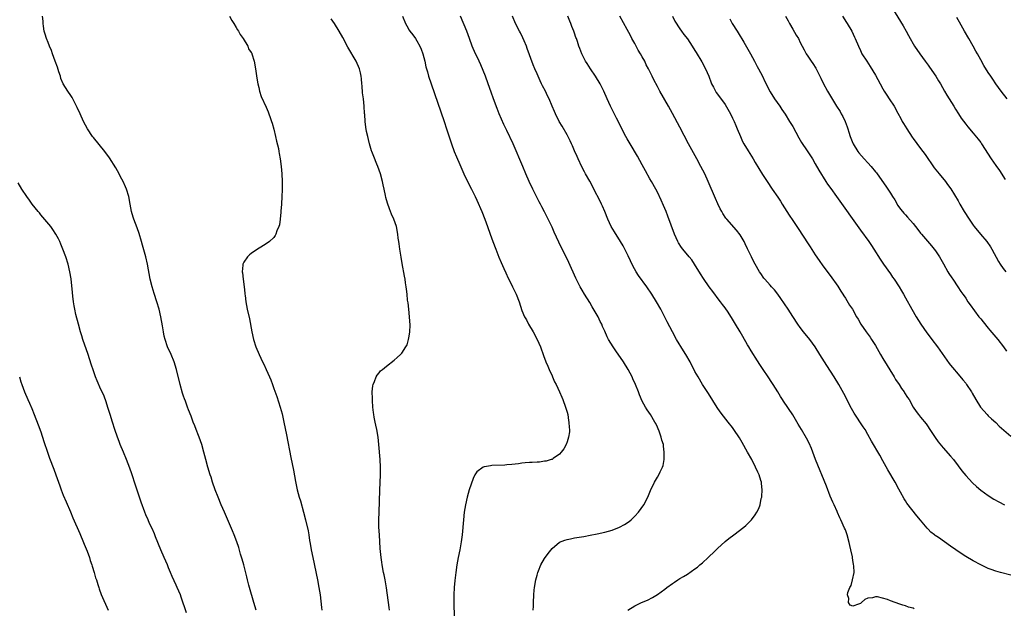
# Model space of a CAD drawing. Units: inches. Extents: x 2628000 to 2631000, y 1458000 to 1461000.
# Drawn here: x 2629867 to 2630129, y 1459795 to 1459952 of the extents above; entities that cross this region are included whole.
import ezdxf

# ---------------------------------------------------------------- set-up
doc = ezdxf.new("R2010")
doc.units = ezdxf.units.IN
doc.header["$MEASUREMENT"] = 0
doc.layers.add('LD26281458_10ft', color=70, linetype='Continuous')

msp = doc.modelspace()

# ---------------------------------------------------------------- linework, layer by layer
at = {"layer": 'LD26281458_10ft'}
for points, elevation in [([(2630099.51, 1459955), (2630102.37, 1459950.37), (2630103.17, 1459949), (2630103.83, 1459947.83), (2630104.25, 1459947), (2630105, 1459945.6), (2630105.38, 1459945), (2630106.8, 1459943), (2630108.27, 1459941), (2630109, 1459939.97), (2630109.38, 1459939.38), (2630111.07, 1459937), (2630111.78, 1459935.78), (2630112.27, 1459935), (2630113.38, 1459933), (2630113.95, 1459931.95), (2630115.82, 1459929), (2630116.27, 1459928.27), (2630117.11, 1459927), (2630117.84, 1459925.84), (2630119, 1459924.27), (2630119.55, 1459923.55), (2630121, 1459921.85), (2630122.28, 1459920.28), (2630123, 1459919.34), (2630123.23, 1459919), (2630125.81, 1459915), (2630127, 1459913.23), (2630127.96, 1459911.96), (2630129.53, 1459909.53)], 10340), ([(2629930.26, 1459795), (2629929.69, 1459797), (2629928.52, 1459801), (2629928.35, 1459801.65), (2629927.98, 1459803), (2629927.8, 1459803.8), (2629927, 1459807), (2629926.56, 1459808.56), (2629926.18, 1459809.82), (2629925.65, 1459811.65), (2629925.15, 1459813.15), (2629924.46, 1459815), (2629924.04, 1459816.04), (2629921.84, 1459821), (2629920.98, 1459823), (2629920.17, 1459825), (2629919.42, 1459827), (2629918.73, 1459829), (2629918.32, 1459830.32), (2629918.08, 1459831), (2629917.46, 1459833), (2629916.91, 1459835), (2629916.4, 1459837), (2629915.85, 1459839), (2629915.17, 1459841), (2629915, 1459841.44), (2629914.37, 1459843), (2629914.01, 1459844.01), (2629913.58, 1459845), (2629913, 1459846.57), (2629912.28, 1459848.28), (2629912, 1459849), (2629911.47, 1459850.53), (2629911.2, 1459851.2), (2629911, 1459851.91), (2629910.73, 1459852.73), (2629910.08, 1459855), (2629909.1, 1459859), (2629908.48, 1459861), (2629907.66, 1459863), (2629906.76, 1459865), (2629906.07, 1459867), (2629905.85, 1459867.85), (2629905.64, 1459869), (2629905.38, 1459870.62), (2629904.95, 1459873), (2629904.49, 1459875), (2629903.89, 1459877), (2629903.16, 1459879.16), (2629902.6, 1459881), (2629902.13, 1459883), (2629901.39, 1459887), (2629900.94, 1459889), (2629900.1, 1459892.1), (2629899.8, 1459893), (2629899.18, 1459895.18), (2629898.66, 1459896.66), (2629897.73, 1459899), (2629897.55, 1459899.54), (2629897.16, 1459901), (2629896.82, 1459903), (2629896.44, 1459905), (2629895.82, 1459907), (2629895.55, 1459907.55), (2629894.94, 1459909), (2629894.25, 1459910.25), (2629893.89, 1459911), (2629893, 1459912.67), (2629891.31, 1459915.31), (2629890.07, 1459917), (2629887, 1459920.69), (2629886.75, 1459921), (2629885.47, 1459923), (2629884.41, 1459925), (2629883.47, 1459927), (2629882.72, 1459928.72), (2629882.1, 1459929.9), (2629881.36, 1459931.36), (2629881, 1459931.91), (2629880.21, 1459933), (2629879, 1459935), (2629878.38, 1459936.38), (2629878.22, 1459937), (2629877.86, 1459938.14), (2629877.44, 1459939.44), (2629876.88, 1459941), (2629876.14, 1459943), (2629875.86, 1459943.86), (2629875.36, 1459945), (2629875, 1459945.95), (2629874.55, 1459947), (2629874.2, 1459948.2), (2629873.93, 1459949), (2629873.7, 1459950.3), (2629873.61, 1459951), (2629873.64, 1459951.64), (2629873.52, 1459953)], 10220), ([(2629923.19, 1459953), (2629923.81, 1459951.81), (2629924.37, 1459951), (2629925, 1459950), (2629925.38, 1459949.38), (2629925.64, 1459949), (2629926.09, 1459948.09), (2629926.87, 1459947), (2629928.05, 1459945), (2629928.3, 1459944.3), (2629929, 1459943.35), (2629929.11, 1459943.11), (2629929.18, 1459943), (2629929.76, 1459941), (2629930.12, 1459939), (2629930.5, 1459936.49), (2629930.75, 1459935), (2629931, 1459933.98), (2629931.19, 1459933), (2629931.61, 1459931.61), (2629933, 1459928.76), (2629933.5, 1459927.5), (2629933.66, 1459927), (2629934.06, 1459926.06), (2629934.34, 1459925), (2629934.54, 1459924.54), (2629935, 1459922.9), (2629935.45, 1459921), (2629935.72, 1459919.72), (2629936.21, 1459917.79), (2629936.36, 1459917), (2629936.42, 1459916.42), (2629936.72, 1459915), (2629936.97, 1459913.03), (2629937.14, 1459911), (2629937.23, 1459909), (2629937.22, 1459906.78), (2629937.16, 1459905), (2629937.05, 1459902.95), (2629936.9, 1459901.1), (2629936.85, 1459900.85), (2629936.69, 1459899), (2629936.51, 1459897.49), (2629936.36, 1459897), (2629935.83, 1459895.83), (2629935.56, 1459895), (2629935.4, 1459894.6), (2629935, 1459894.13), (2629933.86, 1459893), (2629933, 1459892.38), (2629931.53, 1459891.53), (2629930.69, 1459891), (2629929, 1459889.88), (2629928.5, 1459889.5), (2629928, 1459889), (2629927, 1459887.54), (2629926.77, 1459887), (2629926.78, 1459886.78), (2629926.6, 1459885), (2629926.66, 1459884.66), (2629926.82, 1459883), (2629927.1, 1459881), (2629927.31, 1459879.31), (2629927.32, 1459879), (2629927.35, 1459878.65), (2629927.57, 1459877), (2629927.95, 1459875), (2629928.49, 1459872.49), (2629929.14, 1459869), (2629929.6, 1459867), (2629930.22, 1459865), (2629931.06, 1459863), (2629932.03, 1459861), (2629932.37, 1459860.37), (2629932.95, 1459859), (2629933.84, 1459857), (2629934.19, 1459856.19), (2629934.63, 1459855), (2629935, 1459853.92), (2629935.79, 1459851.79), (2629936.72, 1459849), (2629937.21, 1459847.21), (2629937.7, 1459845), (2629938.39, 1459841.61), (2629939.56, 1459835.56), (2629940.23, 1459832.23), (2629940.78, 1459829.22), (2629941.24, 1459827), (2629941.76, 1459825), (2629942.05, 1459824.05), (2629942.91, 1459821), (2629943.43, 1459819), (2629944.09, 1459816.09), (2629944.29, 1459815), (2629944.52, 1459813.48), (2629944.68, 1459812.68), (2629944.95, 1459811), (2629945.35, 1459809), (2629946.64, 1459803), (2629947.01, 1459801), (2629947.3, 1459799), (2629947.69, 1459795.69), (2629947.73, 1459795)], 10230), ([(2629965.77, 1459795), (2629965.69, 1459795.69), (2629964.93, 1459800.93), (2629964.6, 1459803), (2629964.35, 1459804.35), (2629964.2, 1459805), (2629963.8, 1459807), (2629963.69, 1459807.69), (2629963.51, 1459809), (2629963.32, 1459811.32), (2629963.06, 1459815), (2629962.97, 1459817), (2629962.95, 1459819), (2629962.99, 1459821.01), (2629963.16, 1459826.84), (2629963.38, 1459831), (2629963.4, 1459833), (2629963.29, 1459835), (2629962.94, 1459839), (2629962.72, 1459841), (2629962.38, 1459843), (2629962.14, 1459844.14), (2629961.94, 1459845), (2629961.67, 1459846.33), (2629961.56, 1459847), (2629961.52, 1459847.52), (2629961.34, 1459849), (2629961.23, 1459850.76), (2629961.24, 1459851.24), (2629961.19, 1459853), (2629961.32, 1459854.68), (2629961.41, 1459855), (2629961.8, 1459855.8), (2629962.22, 1459857), (2629962.49, 1459857.51), (2629963, 1459858.07), (2629963.41, 1459858.59), (2629963.94, 1459859), (2629965, 1459859.89), (2629967, 1459861.46), (2629967.83, 1459862.17), (2629968.68, 1459863), (2629969, 1459863.36), (2629970.12, 1459865), (2629970.43, 1459865.57), (2629970.86, 1459867), (2629971, 1459867.83), (2629971.16, 1459869), (2629971.22, 1459870.78), (2629971.1, 1459873), (2629970.9, 1459875), (2629970.7, 1459876.7), (2629970.58, 1459877.42), (2629970.42, 1459879), (2629970.31, 1459880.31), (2629970.16, 1459881), (2629969.99, 1459882.01), (2629969.89, 1459883), (2629969.79, 1459883.79), (2629969.17, 1459887.17), (2629968.87, 1459888.87), (2629968.53, 1459891), (2629968.37, 1459892.37), (2629968.24, 1459893), (2629968.09, 1459893.91), (2629968, 1459895), (2629967.63, 1459897), (2629966.95, 1459899), (2629966.31, 1459900.31), (2629966.05, 1459901), (2629965.74, 1459901.74), (2629965.22, 1459903.22), (2629964.78, 1459904.78), (2629964.69, 1459905.31), (2629964.33, 1459907), (2629964.08, 1459908.08), (2629963.9, 1459909), (2629963.34, 1459911), (2629962.67, 1459913), (2629962.43, 1459913.57), (2629961.63, 1459915.63), (2629961.04, 1459917), (2629961, 1459917.13), (2629960.45, 1459919), (2629960.2, 1459920.2), (2629959.97, 1459921), (2629959.66, 1459922.34), (2629959.46, 1459923.46), (2629959.25, 1459925), (2629959.17, 1459926.83), (2629959.12, 1459927.12), (2629959.05, 1459929), (2629958.84, 1459931), (2629958.62, 1459932.62), (2629958.46, 1459934.46), (2629958.44, 1459935), (2629958.3, 1459936.3), (2629958.26, 1459937), (2629958.05, 1459937.95), (2629957.78, 1459939), (2629956.9, 1459941), (2629954.71, 1459944.71), (2629953.33, 1459947.33), (2629952.42, 1459949), (2629951.14, 1459951), (2629950.24, 1459952.24)], 10240), ([(2629969.26, 1459953), (2629970.04, 1459951), (2629970.37, 1459950.37), (2629971, 1459949.23), (2629971.16, 1459949), (2629971.98, 1459947.98), (2629972.66, 1459947), (2629973, 1459946.45), (2629973.83, 1459945), (2629974.17, 1459944.17), (2629974.6, 1459943), (2629975.12, 1459941), (2629975.47, 1459939.47), (2629975.87, 1459938.13), (2629976.17, 1459937), (2629976.81, 1459935), (2629980.27, 1459925), (2629980.96, 1459923), (2629982.29, 1459919), (2629983, 1459917), (2629983.58, 1459915.58), (2629984.48, 1459913.52), (2629985.55, 1459911), (2629986.52, 1459909), (2629987.58, 1459907), (2629988.54, 1459905), (2629989, 1459904), (2629990.31, 1459901), (2629991.15, 1459899), (2629991.87, 1459897), (2629992.53, 1459895), (2629993.23, 1459893), (2629994, 1459891), (2629994.86, 1459888.86), (2629995.44, 1459887.44), (2629996.17, 1459885.83), (2629996.67, 1459884.67), (2629997.32, 1459883.32), (2629998.02, 1459881.98), (2629998.5, 1459881), (2629999.43, 1459879), (2630000.22, 1459877), (2630001, 1459874.69), (2630001.69, 1459873), (2630002.16, 1459872.16), (2630002.75, 1459871), (2630003.95, 1459869), (2630005.06, 1459867), (2630005.93, 1459865), (2630006.73, 1459862.73), (2630007.38, 1459861), (2630007.84, 1459859.84), (2630008.24, 1459859), (2630009, 1459857.28), (2630009.14, 1459857), (2630009.69, 1459855.69), (2630010.05, 1459855), (2630011, 1459853), (2630011.59, 1459851.59), (2630011.87, 1459851), (2630012.61, 1459849), (2630012.69, 1459848.69), (2630013, 1459847.63), (2630013.16, 1459847), (2630013.4, 1459845.4), (2630013.5, 1459845), (2630013.53, 1459843.53), (2630013.62, 1459843), (2630013.61, 1459842.39), (2630013.4, 1459841), (2630013, 1459839.71), (2630012.72, 1459839), (2630012.09, 1459837.91), (2630011.45, 1459837), (2630011, 1459836.46), (2630009.28, 1459835.28), (2630009, 1459835.07), (2630008.8, 1459835), (2630007.41, 1459834.59), (2630007, 1459834.56), (2630005.64, 1459834.36), (2630005, 1459834.36), (2630003.75, 1459834.25), (2630003, 1459834.25), (2630001.87, 1459834.13), (2630001, 1459834.07), (2630000.07, 1459833.93), (2629998.29, 1459833.71), (2629997, 1459833.6), (2629996.44, 1459833.56), (2629993, 1459833.43), (2629992.61, 1459833.39), (2629991, 1459833.13), (2629990.9, 1459833.1), (2629990.71, 1459833), (2629989, 1459831.76), (2629988.49, 1459831), (2629988.01, 1459829.99), (2629986.99, 1459827), (2629986.39, 1459825), (2629985.95, 1459823), (2629985.66, 1459821), (2629985.45, 1459819), (2629985.08, 1459815), (2629984.84, 1459813.16), (2629984.45, 1459811), (2629984.03, 1459809), (2629983.66, 1459807), (2629983.39, 1459805), (2629983.15, 1459802.85), (2629982.98, 1459801), (2629982.89, 1459799), (2629982.9, 1459797), (2629983, 1459793)], 10250), ([(2630003.99, 1459795), (2630004.06, 1459796.06), (2630004.08, 1459797), (2630004.16, 1459799), (2630004.25, 1459800.25), (2630004.34, 1459801), (2630004.68, 1459803), (2630005, 1459804.23), (2630005.22, 1459805), (2630005.4, 1459805.4), (2630006.05, 1459807), (2630007, 1459808.69), (2630007.94, 1459810.06), (2630009, 1459811.35), (2630010.99, 1459813.01), (2630012.39, 1459813.61), (2630013, 1459813.76), (2630013.94, 1459813.94), (2630015, 1459814.19), (2630017.43, 1459814.57), (2630019.13, 1459814.87), (2630021, 1459815.23), (2630023, 1459815.69), (2630025, 1459816.28), (2630026.95, 1459817.05), (2630028.27, 1459817.73), (2630029.47, 1459818.53), (2630030.02, 1459819), (2630031, 1459819.95), (2630031.95, 1459821), (2630033.41, 1459823), (2630034.47, 1459825), (2630035.22, 1459826.78), (2630036.26, 1459829), (2630037, 1459830.35), (2630037.41, 1459831), (2630037.75, 1459831.75), (2630038.39, 1459833), (2630038.54, 1459833.46), (2630038.79, 1459835), (2630038.81, 1459836.81), (2630038.83, 1459837), (2630038.63, 1459838.63), (2630038.6, 1459839), (2630038.21, 1459840.21), (2630038.02, 1459841), (2630037.46, 1459842.54), (2630037.18, 1459843.18), (2630037, 1459843.65), (2630036.58, 1459844.58), (2630036.37, 1459845), (2630035.16, 1459847), (2630034.26, 1459848.26), (2630033.83, 1459849), (2630033, 1459850.6), (2630032.27, 1459852.27), (2630032.01, 1459853), (2630031.18, 1459855), (2630030.49, 1459856.49), (2630030.27, 1459857), (2630029.24, 1459859), (2630027.97, 1459861), (2630025.92, 1459863.92), (2630025.21, 1459865), (2630024.01, 1459867), (2630023.66, 1459867.66), (2630023, 1459869.17), (2630022.42, 1459870.42), (2630022.21, 1459871), (2630021.78, 1459871.78), (2630021.22, 1459873), (2630019.64, 1459875.64), (2630019, 1459876.77), (2630017.63, 1459879), (2630017, 1459880.12), (2630016.46, 1459881), (2630015.29, 1459883.29), (2630013.48, 1459887.48), (2630010.83, 1459892.83), (2630009.56, 1459895.56), (2630009, 1459896.83), (2630007.98, 1459899), (2630007, 1459900.97), (2630006.29, 1459902.29), (2630005.93, 1459903), (2630005.6, 1459903.6), (2630003.87, 1459907), (2630002.87, 1459909), (2630002.02, 1459911), (2630001.2, 1459913), (2629998.66, 1459919), (2629997, 1459922.59), (2629996.2, 1459924.2), (2629994.96, 1459927), (2629994.39, 1459928.39), (2629993.39, 1459931), (2629992.76, 1459932.76), (2629992.02, 1459935), (2629991.29, 1459937), (2629990.03, 1459940.03), (2629989.58, 1459941), (2629989.41, 1459941.41), (2629988.66, 1459943), (2629987.78, 1459945), (2629987, 1459947.01), (2629986.29, 1459949), (2629984.66, 1459953)], 10260), ([(2630029.18, 1459795), (2630031, 1459796.13), (2630032.82, 1459797), (2630034.36, 1459797.64), (2630035.71, 1459798.29), (2630037, 1459799.13), (2630039, 1459800.57), (2630039.53, 1459801), (2630041, 1459802.04), (2630041.58, 1459802.42), (2630042.43, 1459803), (2630043, 1459803.36), (2630043.92, 1459803.92), (2630045, 1459804.55), (2630047, 1459805.91), (2630047.64, 1459806.36), (2630048.3, 1459807), (2630049, 1459807.59), (2630050.54, 1459809), (2630051, 1459809.45), (2630051.81, 1459810.19), (2630053, 1459811.37), (2630055, 1459813.19), (2630056.01, 1459813.99), (2630057.38, 1459815), (2630059.99, 1459817), (2630060.52, 1459817.48), (2630061.53, 1459818.47), (2630062.05, 1459819), (2630063, 1459820.3), (2630063.47, 1459821), (2630063.99, 1459822.01), (2630064.32, 1459823), (2630064.64, 1459824.64), (2630064.75, 1459825), (2630064.79, 1459825.21), (2630064.87, 1459827), (2630064.67, 1459828.67), (2630064.66, 1459829), (2630064.52, 1459829.48), (2630064.05, 1459831), (2630063.71, 1459831.71), (2630063.13, 1459833), (2630062.1, 1459835), (2630061.02, 1459837.02), (2630059.59, 1459839.59), (2630058.83, 1459840.83), (2630057.38, 1459843), (2630057, 1459843.54), (2630055.86, 1459845), (2630054.58, 1459846.58), (2630053.71, 1459847.71), (2630052.9, 1459848.9), (2630050.59, 1459852.59), (2630049.02, 1459855.02), (2630047.83, 1459857), (2630047, 1459858.49), (2630045.69, 1459861), (2630044.57, 1459863), (2630043.99, 1459863.99), (2630042.12, 1459867), (2630041, 1459868.97), (2630039.63, 1459871.63), (2630038.89, 1459873.11), (2630037.89, 1459875), (2630036.76, 1459877), (2630035.55, 1459879), (2630034.22, 1459881), (2630032, 1459884), (2630031.38, 1459885), (2630030.52, 1459886.52), (2630029.87, 1459887.87), (2630029.24, 1459889.24), (2630028.37, 1459891), (2630027.89, 1459891.89), (2630027.24, 1459893), (2630025.57, 1459895.57), (2630024.7, 1459897), (2630023.79, 1459899), (2630023.02, 1459901), (2630022.41, 1459902.41), (2630022.14, 1459903), (2630021.76, 1459903.76), (2630020.08, 1459907), (2630019.72, 1459907.72), (2630019, 1459909.05), (2630017.87, 1459911), (2630017.59, 1459911.59), (2630016.89, 1459912.89), (2630015.98, 1459915), (2630015.69, 1459915.69), (2630015, 1459917.18), (2630014.45, 1459918.45), (2630014.18, 1459919), (2630013.82, 1459919.82), (2630013, 1459921.42), (2630011.72, 1459923.72), (2630010.93, 1459925), (2630009.93, 1459927), (2630009.63, 1459927.63), (2630009, 1459929.05), (2630008.2, 1459931), (2630007.8, 1459931.8), (2630007.26, 1459933), (2630006.47, 1459934.47), (2630006.23, 1459935), (2630005.81, 1459935.81), (2630005, 1459937.66), (2630004.44, 1459939), (2630004, 1459940), (2630002.39, 1459944.39), (2630002.16, 1459945), (2630001.54, 1459946.46), (2630001.24, 1459947.24), (2630000.58, 1459948.58), (2630000.33, 1459949), (2629999.31, 1459951), (2629998.49, 1459953)], 10270), ([(2630105.32, 1459795.32), (2630105, 1459795.46), (2630103.78, 1459795.78), (2630103, 1459796.1), (2630102.25, 1459796.25), (2630101, 1459796.77), (2630100.79, 1459796.79), (2630100.27, 1459797), (2630099, 1459797.46), (2630098.21, 1459797.79), (2630095.52, 1459798.48), (2630095, 1459798.49), (2630094.24, 1459798.24), (2630093, 1459798.11), (2630092.17, 1459797.83), (2630091.31, 1459797), (2630091, 1459796.74), (2630090.53, 1459796.53), (2630089, 1459796), (2630088.26, 1459796.26), (2630087.88, 1459797), (2630087.93, 1459798.07), (2630087.6, 1459799), (2630087.7, 1459799.7), (2630088.19, 1459801), (2630088.51, 1459801.49), (2630088.93, 1459803), (2630089.32, 1459805), (2630089.27, 1459806.73), (2630089.14, 1459807.14), (2630089, 1459808.22), (2630088.89, 1459808.89), (2630088.88, 1459809.12), (2630088.49, 1459811), (2630088.17, 1459812.17), (2630088.02, 1459813), (2630087.45, 1459815), (2630087, 1459816.32), (2630086.81, 1459816.81), (2630085.82, 1459819), (2630085.54, 1459819.54), (2630084.92, 1459820.92), (2630084.81, 1459821.19), (2630084.01, 1459823), (2630083.68, 1459823.68), (2630083, 1459825.28), (2630081.96, 1459827.96), (2630079.06, 1459835), (2630077.99, 1459837.99), (2630077.39, 1459839.39), (2630076.7, 1459840.7), (2630075.32, 1459843), (2630074.48, 1459844.48), (2630073, 1459846.92), (2630070.56, 1459850.56), (2630070.29, 1459851), (2630069.78, 1459851.78), (2630069.05, 1459853), (2630067.81, 1459855), (2630067.48, 1459855.48), (2630066.49, 1459857), (2630065.13, 1459859), (2630064.28, 1459860.28), (2630063, 1459862.28), (2630062.55, 1459863), (2630061.99, 1459863.99), (2630061.34, 1459865), (2630061, 1459865.56), (2630059.73, 1459867.73), (2630059.01, 1459869), (2630057.82, 1459871), (2630057.5, 1459871.5), (2630057, 1459872.36), (2630055.79, 1459874.21), (2630055, 1459875.39), (2630054.31, 1459876.31), (2630053.83, 1459877), (2630053.45, 1459877.46), (2630051.74, 1459879.74), (2630050.81, 1459881), (2630049.23, 1459883.23), (2630048.44, 1459884.44), (2630046.87, 1459887), (2630046.14, 1459888.14), (2630045.49, 1459889), (2630043.81, 1459891), (2630043.45, 1459891.45), (2630042.64, 1459892.64), (2630042.43, 1459893), (2630041.55, 1459895), (2630039.79, 1459899.79), (2630039.32, 1459901), (2630038.64, 1459902.64), (2630038.04, 1459904.04), (2630037, 1459906.18), (2630036.56, 1459907), (2630035.43, 1459909), (2630035, 1459909.72), (2630033.82, 1459911.82), (2630033, 1459913.39), (2630031.72, 1459915.72), (2630029.77, 1459919), (2630029, 1459920.36), (2630028.66, 1459921), (2630026.15, 1459925.85), (2630024.57, 1459929), (2630023.63, 1459931), (2630022.76, 1459933), (2630021.79, 1459935), (2630020.56, 1459937), (2630019.18, 1459939), (2630018.35, 1459940.35), (2630017.92, 1459941), (2630016.88, 1459943), (2630016.35, 1459944.35), (2630016.11, 1459945), (2630015.73, 1459946.27), (2630015.48, 1459947), (2630015.35, 1459947.34), (2630015, 1459948.44), (2630014.81, 1459949), (2630014.27, 1459950.27), (2630014.03, 1459951), (2630013.69, 1459951.69), (2630013.15, 1459953)], 10280), ([(2630131, 1459804.3), (2630128.23, 1459805), (2630127, 1459805.35), (2630125.78, 1459805.78), (2630125, 1459806.08), (2630123.01, 1459807.01), (2630121, 1459808.1), (2630119, 1459809.26), (2630117, 1459810.56), (2630116.4, 1459811), (2630115, 1459812), (2630111.75, 1459814.25), (2630110.85, 1459814.85), (2630110.69, 1459815), (2630109.73, 1459815.73), (2630109, 1459816.51), (2630108.75, 1459816.75), (2630107, 1459818.88), (2630106.01, 1459820.01), (2630103.39, 1459823.39), (2630103, 1459824.03), (2630102.6, 1459824.6), (2630101.65, 1459826.35), (2630101.18, 1459827.18), (2630100.21, 1459829), (2630098.3, 1459832.3), (2630097, 1459834.67), (2630096.2, 1459836.2), (2630093.96, 1459839.96), (2630093, 1459841.7), (2630092.25, 1459843), (2630091.76, 1459843.76), (2630089.37, 1459847.37), (2630088.65, 1459848.65), (2630086.58, 1459852.58), (2630085.24, 1459855), (2630084.01, 1459857), (2630082.08, 1459860.08), (2630081.47, 1459861), (2630080.22, 1459863), (2630079, 1459865), (2630077.53, 1459867), (2630075.88, 1459869), (2630075, 1459870.12), (2630074.39, 1459871), (2630073, 1459873.06), (2630071.77, 1459875), (2630069.88, 1459877.88), (2630069.04, 1459879.04), (2630068.15, 1459880.15), (2630067.35, 1459881), (2630067, 1459881.43), (2630065.58, 1459883), (2630065.32, 1459883.32), (2630064.51, 1459884.51), (2630064.19, 1459885), (2630063.01, 1459887.01), (2630062.33, 1459888.33), (2630062.02, 1459889), (2630061, 1459891.09), (2630060.38, 1459892.38), (2630060.07, 1459893), (2630059, 1459894.83), (2630058.07, 1459896.07), (2630055.46, 1459899), (2630055.25, 1459899.25), (2630054.44, 1459900.44), (2630054.11, 1459901), (2630053.72, 1459901.72), (2630053.06, 1459903.06), (2630052.45, 1459904.45), (2630050.54, 1459909), (2630049.61, 1459911), (2630048.57, 1459913), (2630047.48, 1459915), (2630046.58, 1459916.58), (2630045.27, 1459919), (2630043, 1459923.46), (2630041.07, 1459927.07), (2630040, 1459929), (2630037.7, 1459933), (2630037, 1459934.26), (2630036.06, 1459936.05), (2630035.64, 1459937), (2630034.69, 1459939), (2630034.07, 1459940.07), (2630033.63, 1459941), (2630033, 1459942.13), (2630032.49, 1459943), (2630031.92, 1459943.92), (2630031, 1459945.68), (2630030.25, 1459947), (2630029.82, 1459947.82), (2630029, 1459949.44), (2630027.06, 1459953)], 10290), ([(2630041.01, 1459953), (2630041.68, 1459951.68), (2630043, 1459949.61), (2630043.43, 1459949), (2630044.08, 1459948.08), (2630045, 1459946.92), (2630046.26, 1459945), (2630047, 1459943.81), (2630047.29, 1459943.29), (2630048.8, 1459940.8), (2630049.79, 1459939), (2630050.65, 1459937), (2630051.28, 1459935.28), (2630051.41, 1459935), (2630051.9, 1459934.1), (2630052.45, 1459933), (2630052.66, 1459932.66), (2630053.49, 1459931.49), (2630055, 1459929.5), (2630056.43, 1459927), (2630057, 1459925.87), (2630057.4, 1459925), (2630057.86, 1459923.86), (2630058.25, 1459923), (2630059.09, 1459921), (2630059.68, 1459919.68), (2630060.04, 1459919), (2630061.13, 1459917.13), (2630062.44, 1459915), (2630063, 1459914.08), (2630065, 1459910.88), (2630066.2, 1459909), (2630067.5, 1459907), (2630069, 1459904.84), (2630069.73, 1459903.73), (2630070.16, 1459903), (2630072.06, 1459900.06), (2630073, 1459898.65), (2630074.14, 1459897), (2630075, 1459895.7), (2630075.29, 1459895.29), (2630077.66, 1459891.66), (2630079, 1459889.52), (2630080, 1459888), (2630081, 1459886.59), (2630083, 1459884), (2630085, 1459881.13), (2630085.8, 1459879.8), (2630086.33, 1459879), (2630086.58, 1459878.58), (2630087, 1459877.95), (2630088.14, 1459876.14), (2630088.87, 1459875), (2630089.98, 1459873), (2630090.37, 1459872.37), (2630091.15, 1459871), (2630092.51, 1459869), (2630093.56, 1459867.56), (2630093.94, 1459867), (2630095, 1459865.34), (2630096.34, 1459863), (2630097, 1459861.93), (2630099.98, 1459857), (2630100.35, 1459856.35), (2630101.28, 1459855), (2630101.95, 1459853.95), (2630102.65, 1459853), (2630102.77, 1459852.77), (2630103.55, 1459851.55), (2630103.93, 1459851), (2630105.06, 1459849), (2630105.84, 1459847.84), (2630106.43, 1459847), (2630107, 1459846.33), (2630108.49, 1459844.49), (2630109, 1459843.75), (2630109.32, 1459843.32), (2630110.9, 1459840.9), (2630111.72, 1459839.72), (2630113, 1459838.17), (2630115, 1459835.91), (2630115.74, 1459835), (2630117, 1459833.34), (2630117.99, 1459831.99), (2630119, 1459830.76), (2630120.82, 1459828.82), (2630121.86, 1459827.86), (2630123, 1459826.87), (2630125, 1459825.45), (2630126.52, 1459824.52), (2630127.78, 1459823.78), (2630129.35, 1459823)], 10300), ([(2630056.27, 1459952.27), (2630056.94, 1459951), (2630058.21, 1459949), (2630058.53, 1459948.53), (2630059.96, 1459946.04), (2630061.75, 1459943), (2630062.86, 1459941), (2630063.59, 1459939.59), (2630063.93, 1459939), (2630064.98, 1459936.98), (2630065.62, 1459935.62), (2630067, 1459932.87), (2630068.15, 1459931), (2630069.54, 1459929), (2630070.15, 1459928.15), (2630071, 1459926.89), (2630072.16, 1459925), (2630073, 1459923.59), (2630074.61, 1459920.62), (2630075, 1459920), (2630075.36, 1459919.36), (2630076.83, 1459917.17), (2630078.22, 1459915), (2630079, 1459913.72), (2630079.99, 1459911.99), (2630081.83, 1459909), (2630082.29, 1459908.29), (2630083.11, 1459907.11), (2630084.64, 1459905), (2630091, 1459896.06), (2630093.24, 1459893), (2630093.97, 1459891.97), (2630094.61, 1459891), (2630096.3, 1459888.3), (2630097.15, 1459887), (2630099, 1459884.43), (2630099.58, 1459883.58), (2630100, 1459883), (2630101.29, 1459881), (2630101.91, 1459879.91), (2630102.45, 1459879), (2630103, 1459878.05), (2630104.71, 1459875), (2630105.87, 1459873), (2630107.07, 1459871), (2630108.7, 1459868.7), (2630109, 1459868.29), (2630110.03, 1459867), (2630111.53, 1459865), (2630112.13, 1459864.13), (2630114.62, 1459860.62), (2630115, 1459860.16), (2630115.49, 1459859.49), (2630117, 1459857.71), (2630118.21, 1459856.21), (2630119, 1459855.33), (2630119.25, 1459855), (2630120.54, 1459853), (2630120.72, 1459852.72), (2630121.66, 1459851), (2630122.95, 1459848.95), (2630124.68, 1459847), (2630125, 1459846.67), (2630125.86, 1459845.86), (2630127, 1459844.87), (2630127.94, 1459843.94), (2630131, 1459841.23)], 10310), ([(2630071.11, 1459953), (2630071.77, 1459951.77), (2630072.12, 1459951), (2630073, 1459949.49), (2630073.95, 1459947.95), (2630074.5, 1459947), (2630075, 1459945.98), (2630075.54, 1459945), (2630076.02, 1459944.02), (2630076.6, 1459943), (2630077, 1459942.36), (2630077.93, 1459941), (2630078.39, 1459940.39), (2630079.14, 1459939.14), (2630080.49, 1459936.49), (2630081.14, 1459935.14), (2630082.29, 1459933), (2630083.28, 1459931.28), (2630084.68, 1459929), (2630085.58, 1459927.58), (2630085.91, 1459927), (2630086.33, 1459926.33), (2630086.95, 1459924.95), (2630087.5, 1459923.5), (2630087.63, 1459923), (2630087.89, 1459922.11), (2630088.28, 1459921), (2630089, 1459919.2), (2630089.09, 1459919), (2630090.32, 1459917), (2630090.59, 1459916.59), (2630092.01, 1459915), (2630093, 1459913.94), (2630093.84, 1459913), (2630095, 1459911.58), (2630095.27, 1459911.27), (2630095.47, 1459911), (2630097.77, 1459907.77), (2630099, 1459905.85), (2630099.58, 1459905), (2630100.12, 1459904.12), (2630101, 1459902.6), (2630101.66, 1459901.66), (2630102.19, 1459901), (2630102.58, 1459900.58), (2630103, 1459900.09), (2630103.53, 1459899.53), (2630105, 1459897.83), (2630105.65, 1459897), (2630106.27, 1459896.27), (2630107, 1459895.29), (2630107.23, 1459895), (2630109.91, 1459891.91), (2630110.66, 1459891), (2630111, 1459890.55), (2630112.02, 1459889), (2630113.07, 1459887.07), (2630114.27, 1459885), (2630114.55, 1459884.55), (2630115.36, 1459883.36), (2630115.61, 1459883), (2630116.95, 1459881), (2630117.75, 1459879.75), (2630118.27, 1459879), (2630118.56, 1459878.56), (2630119, 1459877.93), (2630119.61, 1459877), (2630120.18, 1459876.18), (2630122.54, 1459873), (2630123, 1459872.44), (2630123.62, 1459871.62), (2630125, 1459870.01), (2630125.45, 1459869.45), (2630127.54, 1459867), (2630129.08, 1459865), (2630129.88, 1459863.88)], 10320), ([(2630086.22, 1459953), (2630087.31, 1459951.31), (2630087.52, 1459951), (2630088.72, 1459949), (2630089.43, 1459947.43), (2630089.64, 1459947), (2630090.46, 1459945), (2630091, 1459943.85), (2630091.42, 1459943), (2630092.67, 1459941), (2630093.61, 1459939.61), (2630095, 1459937.3), (2630096.23, 1459935), (2630097, 1459933.61), (2630097.36, 1459933), (2630097.99, 1459931.99), (2630098.68, 1459931), (2630099.95, 1459929), (2630101, 1459927.14), (2630101.76, 1459925.76), (2630102.14, 1459925), (2630102.47, 1459924.47), (2630103.31, 1459923), (2630104.76, 1459920.76), (2630105, 1459920.43), (2630107, 1459917.8), (2630108.19, 1459916.19), (2630110.66, 1459912.66), (2630111.53, 1459911.53), (2630111.98, 1459911), (2630113.61, 1459909), (2630114.21, 1459908.21), (2630115.05, 1459907.05), (2630117, 1459903.85), (2630117.3, 1459903.3), (2630117.45, 1459903), (2630118.64, 1459901), (2630119.92, 1459899), (2630121, 1459897.38), (2630121.29, 1459897), (2630122.93, 1459895), (2630124.61, 1459893), (2630125.61, 1459891.6), (2630125.96, 1459891), (2630127.75, 1459887.75), (2630128.2, 1459887), (2630129, 1459885.82), (2630129.66, 1459885)], 10330), ([(2630130.04, 1459931), (2630128.45, 1459933), (2630127.05, 1459935), (2630126.25, 1459936.25), (2630125.69, 1459937), (2630125, 1459938.01), (2630123.87, 1459939.87), (2630123, 1459941.39), (2630122.13, 1459943), (2630121.71, 1459943.71), (2630120.96, 1459945.04), (2630119.8, 1459947), (2630118.67, 1459949), (2630117.38, 1459951.38), (2630116.66, 1459952.66)], 10350), ([(2629911.78, 1459794.22), (2629910.4, 1459798.4), (2629910.18, 1459799), (2629909.33, 1459801), (2629909, 1459801.65), (2629907.93, 1459803.93), (2629907.48, 1459805), (2629907, 1459806.19), (2629906.7, 1459807), (2629905.87, 1459809), (2629904.93, 1459811), (2629903.51, 1459814.49), (2629903.23, 1459815.23), (2629902.64, 1459816.64), (2629901.97, 1459818.03), (2629901.54, 1459819), (2629901, 1459820.29), (2629900.69, 1459821), (2629899.71, 1459823.71), (2629899.31, 1459825), (2629898.17, 1459828.17), (2629897.2, 1459831.2), (2629896.68, 1459832.69), (2629895.79, 1459835), (2629894.98, 1459836.98), (2629894.17, 1459839), (2629893.86, 1459839.86), (2629893.43, 1459841), (2629892.74, 1459843), (2629892.08, 1459845), (2629891.44, 1459847), (2629890.88, 1459848.88), (2629890.4, 1459850.4), (2629889.85, 1459851.85), (2629889.34, 1459853), (2629889, 1459853.68), (2629887.99, 1459855.99), (2629887.59, 1459857), (2629887, 1459858.67), (2629886.44, 1459860.44), (2629885.61, 1459863), (2629884.23, 1459867), (2629883.93, 1459867.93), (2629883.6, 1459869), (2629883.04, 1459871), (2629882.35, 1459873.65), (2629882.07, 1459875), (2629881.94, 1459875.94), (2629881.72, 1459877), (2629881.53, 1459878.47), (2629881.44, 1459879.44), (2629881.06, 1459883.06), (2629880.77, 1459885), (2629880.29, 1459887), (2629879.65, 1459889), (2629878.9, 1459891), (2629878.36, 1459892.36), (2629878.06, 1459893), (2629877.74, 1459893.74), (2629877.03, 1459895.03), (2629876.25, 1459896.25), (2629875.67, 1459897), (2629873, 1459900.15), (2629872.64, 1459900.64), (2629872.34, 1459901), (2629870.77, 1459903), (2629870.03, 1459904.03), (2629869.27, 1459905), (2629867.94, 1459907), (2629867, 1459908.64)], 10210), ([(2629867.39, 1459857), (2629867.73, 1459855.73), (2629867.96, 1459855), (2629868.68, 1459853), (2629869.59, 1459851), (2629870.04, 1459850.04), (2629870.64, 1459848.64), (2629871.29, 1459847), (2629872.3, 1459844.3), (2629873, 1459842.36), (2629873.86, 1459839.86), (2629874.78, 1459837), (2629875.36, 1459835.36), (2629876.47, 1459832.47), (2629877.06, 1459831), (2629877.75, 1459829), (2629878.06, 1459828.06), (2629878.45, 1459827), (2629879, 1459825.59), (2629879.75, 1459823.75), (2629880.89, 1459821.11), (2629881.54, 1459819.54), (2629883.39, 1459815.39), (2629884.39, 1459813), (2629884.55, 1459812.55), (2629885.35, 1459810.65), (2629885.96, 1459809), (2629886.19, 1459808.19), (2629886.63, 1459807), (2629886.7, 1459806.7), (2629887.22, 1459805), (2629887.6, 1459803.6), (2629887.81, 1459803), (2629888.21, 1459801.79), (2629888.44, 1459801), (2629888.59, 1459800.59), (2629889.12, 1459799.12), (2629890.93, 1459795)], 10200)]:
    msp.add_lwpolyline(points, dxfattribs=dict(at, elevation=elevation))

doc.saveas('drawing.dxf')
